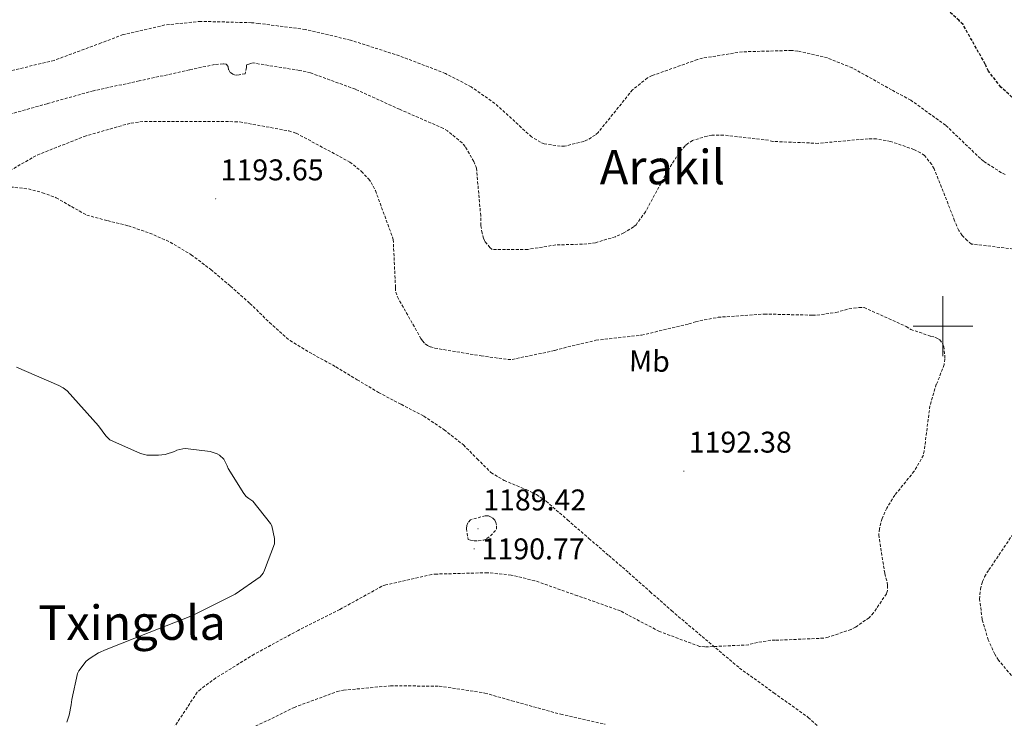
# Model space of a CAD drawing. Units: metres. Extents: x 578925 to 583415, y 4758569 to 4761591.
# Drawn here: x 580691 to 581021, y 4759369 to 4759603 of the extents above; entities that cross this region are included whole.
import ezdxf
from ezdxf.enums import TextEntityAlignment as Align

# ---------------------------------------------------------------- set-up
doc = ezdxf.new("R2010")
doc.units = ezdxf.units.M
doc.header["$MEASUREMENT"] = 0
doc.linetypes.add('TRAZOSX2', pattern=[1.5, 1, -0.5])
for name, color, linetype, lineweight in [('Carátula', 7, 'Continuous', 5), ('Level 21', 19, 'Continuous', 0), ('Level 37', 92, 'Continuous', 0), ('Level 4', 39, 'TRAZOSX2', 30), ('Level 41', 39, 'Continuous', 0), ('Level 45', 19, 'Continuous', 0), ('Level 5', 39, 'TRAZOSX2', 0), ('Level 63', 7, 'Continuous', 0), ('Level 7', 19, 'Continuous', 0)]:
    doc.layers.add(name, color=color, linetype=linetype, lineweight=lineweight)
doc.styles.add('Arial', font='ARIAL.TTF', dxfattribs={"height": 0.2})

# ---------------------------------------------------------------- blocks, each defined once
blk = doc.blocks.new('5PATER')
at = {"layer": 'Carátula', "linetype": 'Continuous', "lineweight": 5}
h = blk.add_hatch(color=250, dxfattribs=at)
edge = h.paths.add_edge_path()
edge.add_ellipse((0, 0), major_axis=(-1.33, -1.34), ratio=0.999422, start_angle=0, end_angle=360)

msp = doc.modelspace()

# ---------------------------------------------------------------- linework, layer by layer
at = {"layer": 'Level 21', "color": 19, "linetype": 'TRAZOSX2', "lineweight": 0}
msp.add_polyline3d([(580688.2, 4759546.54, 1190.8), (580694.16, 4759545.9, 1191.32), (580698.89, 4759544.64, 1191.53), (580703.51, 4759542.95, 1191.7), (580708.58, 4759539.98, 1191.9), (580713.68, 4759537.13, 1192.09), (580720.64, 4759535.29, 1192.32), (580727.63, 4759533.54, 1192.54), (580734.71, 4759531.12, 1192.65), (580741.59, 4759528.1, 1192.66), (580748.63, 4759523.88, 1192.66), (580755.15, 4759518.95, 1192.66), (580761.77, 4759513.34, 1192.72), (580768.2742, 4759507.6241, 1192.79), (580774.793, 4759501.1838, 1192.7), (580781.6519, 4759495.1435, 1192.66), (580789.251, 4759490.6227, 1192.82), (580797.0101, 4759486.3819, 1192.98), (580804.1093, 4759482.0812, 1193.15), (580811.2184, 4759477.8005, 1193.3), (580818.7776, 4759473.8496, 1193.22), (580826.3868, 4759469.9288, 1193.05), (580833.1959, 4759465.3582, 1193.03), (580839.635, 4759460.2577, 1192.98), (580844.2342, 4759455.6275, 1192.9), (580848.8533, 4759451.0474, 1192.79), (580853.2828, 4759448.3869, 1192.7), (580860.5821, 4759445.346, 1192.55), (580864.1018, 4759443.6456, 1192.48), (580867.2814, 4759441.4453, 1192.41), (580874.4502, 4759435.2049, 1192.35), (580881.6191, 4759428.9745, 1192.28), (580888.288, 4759423.2641, 1192.09), (580894.927, 4759417.5137, 1191.83), (580902.0558, 4759411.1833, 1191.51), (580909.2046, 4759404.843, 1191.19), (580920.5928, 4759395.2423, 1190.74), (580931.9811, 4759385.6416, 1190.3), (580943.4495, 4759377.3606, 1189.7), (580954.9579, 4759369.1297, 1188.95), (580963.6865, 4759361.1693, 1188.26)], dxfattribs=at)
at = {"layer": 'Level 4', "color": 39, "linetype": 'TRAZOSX2', "lineweight": 30}
msp.add_polyline3d([(581024.18, 4759575.57, 1175.01), (581019.38, 4759579.98, 1175.01), (581015.22, 4759585.23, 1175.01), (581014.13, 4759587.66, 1175.01), (581006.71, 4759600.85, 1175.01), (581005.36, 4759602.19, 1175.01), (580993.84, 4759612.69, 1175.01)], dxfattribs=at)
at = {"layer": 'Level 5', "color": 39, "linetype": 'TRAZOSX2', "lineweight": 0}
for points in [[(581020.84, 4759550.74, 1180.01), (581019.56, 4759551.31, 1180.01), (581013.55, 4759555.15, 1180.01), (581012.52, 4759556.05, 1180.01), (581000.88, 4759567.19, 1180.01), (580989.23, 4759575.57, 1180.01), (580982.83, 4759579.03, 1180.01), (580969.64, 4759586.39, 1180.01), (580961.39, 4759589.71, 1180.01), (580951.47, 4759592.02, 1180.01), (580949.36, 4759592.21, 1180.01), (580932.91, 4759591.76, 1180.01), (580919.6, 4759589.65, 1180.01), (580917.87, 4759589.14, 1180.01), (580902.76, 4759583.83, 1180.01), (580901.16, 4759583, 1180.01), (580896.17, 4759579.03, 1180.01), (580895.2817, 4759577.8786, 1180.01), (580884.65, 4759564.7627, 1180.01), (580883.6899, 4759563.923, 1180.01), (580881.0697, 4759562.2638, 1180.01), (580879.9197, 4759561.7541, 1180.01), (580873.4496, 4759560.2056, 1180.01), (580872.0396, 4759560.2059, 1180.01), (580866.6699, 4759560.9768, 1180.01), (580865.45, 4759561.4869, 1180.01), (580862.4403, 4759563.3472, 1180.01), (580861.2905, 4759564.3673, 1180.01), (580850.1624, 4759574.4779, 1180.01), (580842.2235, 4759580.0485, 1180.01), (580833.6444, 4759584.5295, 1180.01), (580818.2157, 4759590.4216, 1180.01), (580801.8369, 4759595.6739, 1180.01), (580786.7979, 4759599.2462, 1180.01), (580771.1786, 4759601.239, 1180.01), (580768.8087, 4759601.4894, 1180.01), (580751.7892, 4759601.9426, 1180.01), (580739.7593, 4759600.7251, 1180.01), (580725.8692, 4759597.5283, 1180.01), (580718.5089, 4759594.7101, 1180.01), (580702.7684, 4759588.8941, 1180.01), (580685.7382, 4759584.788, 1180.01)], [(580926.63, 4759563.89, 1185.01), (580922.73, 4759563.83, 1185.01), (580921.13, 4759563.57, 1185.01), (580916.27, 4759562.1, 1185.01), (580914.67, 4759561.08, 1185.01), (580913.77, 4759560.31, 1185.01), (580911.72, 4759557.94, 1185.01), (580907.88, 4759551.8, 1185.01), (580900.52, 4759538.29, 1185.01), (580897.39, 4759533.94, 1185.01), (580896.55, 4759533.24, 1185.01), (580893.29, 4759531.19, 1185.01), (580890.47, 4759529.91, 1185.01), (580883.82, 4759527.92, 1185.01), (580880.94, 4759527.48, 1185.01), (580870.51, 4759527.16, 1185.01), (580861.16, 4759525.68, 1185.01), (580849.26, 4759525.62, 1185.01), (580848.49, 4759526.26, 1185.01), (580846.83, 4759528.31, 1185.01), (580846.38, 4759529.33, 1185.01), (580845.87, 4759531.13, 1185.01), (580845.48, 4759533.69, 1185.01), (580845.42, 4759536.95, 1185.01), (580844.01, 4759552.82, 1185.01), (580843.11, 4759555.06, 1185.01), (580840.23, 4759560.12, 1185.01), (580839.21, 4759561.27, 1185.01), (580834.35, 4759565.3, 1185.01), (580832.94, 4759566.13, 1185.01), (580818.28, 4759572.53, 1185.01), (580803.5, 4759579.25, 1185.01), (580788.52, 4759584.69, 1185.01), (580784.81, 4759585.53, 1185.01), (580769.32, 4759588.02, 1185.01), (580768.17, 4759587.77, 1185.01), (580767.15, 4759587.38, 1185.01), (580767.08, 4759586.49, 1185.01), (580766.64, 4759584.44, 1185.01), (580764.65, 4759584.05, 1185.01), (580763.44, 4759583.99, 1185.01), (580762.54, 4759584.25, 1185.01), (580761.64, 4759584.89, 1185.01), (580761.13, 4759585.78, 1185.01), (580760.94, 4759586.87, 1185.01), (580760.36, 4759587.64, 1185.01), (580759.28, 4759587.7, 1185.01), (580756.46, 4759587.51, 1185.01), (580748.01, 4759585.72, 1185.01), (580731.24, 4759582.01, 1185.01), (580715.95, 4759578.74, 1185.01), (580700.4, 4759574.39, 1185.01), (580685.93, 4759570.3, 1185.01)], [(580686.7, 4759551.29, 1190.01), (580697.13, 4759557.24, 1190.01), (580712.81, 4759563.45, 1190.01), (580727.27, 4759567.61, 1190.01), (580728.49, 4759567.93, 1190.01), (580733.03, 4759568.5, 1190.01), (580748.07, 4759568.5, 1190.01), (580763.24, 4759568.38, 1190.01), (580764.84, 4759568.31, 1190.01), (580781.23, 4759565.3, 1190.01), (580783.72, 4759564.53, 1190.01), (580801.71, 4759554.87, 1190.01), (580805.55, 4759551.73, 1190.01), (580807.98, 4759549.17, 1190.01), (580808.75, 4759548.09, 1190.01), (580810.22, 4759545.33, 1190.01), (580815.91, 4759529.78, 1190.01), (580816.17, 4759528.95, 1190.01), (580816.94, 4759512.82, 1190.01), (580817, 4759511.41, 1190.01), (580817.58, 4759509.75, 1190.01), (580825.45, 4759495.86, 1190.01), (580825.96, 4759495.09, 1190.01), (580826.86, 4759494.13, 1190.01), (580827.63, 4759493.56, 1190.01), (580828.59, 4759493.11, 1190.01), (580830.06, 4759492.66, 1190.01), (580845.55, 4759490.04, 1190.01), (580854.44, 4759488.89, 1190.01), (580855.91, 4759488.89, 1190.01), (580870.25, 4759491.83, 1190.01), (580871.66, 4759492.34, 1190.01), (580883.95, 4759495.28, 1190.01), (580899.24, 4759497.01, 1190.01), (580914.99, 4759500.72, 1190.01), (580917.23, 4759501.49, 1190.01), (580924.78, 4759502.96, 1190.01), (580940.27, 4759504.05, 1190.01), (580956.33, 4759503.67, 1190.01), (580957.87, 4759503.67, 1190.01), (580964.2, 4759504.56, 1190.01), (580968.55, 4759505.78, 1190.01), (580971.95, 4759506.23, 1190.01), (580973.61, 4759506.23, 1190.01), (580987.69, 4759499.89, 1190.01), (580989.23, 4759498.93, 1190.01), (580995.95, 4759496.56, 1190.01), (580997.29, 4759496.31, 1190.01), (580998.12, 4759495.92, 1190.01), (580998.89, 4759495.41, 1190.01), (580999.79, 4759494.26, 1190.01), (581000.23, 4759493.24, 1190.01), (581000.62, 4759490.23, 1190.01), (581000.62, 4759489.01, 1190.01), (581000.36, 4759487.16, 1190.01), (580998.25, 4759481.52, 1190.01), (580997.74, 4759480.56, 1190.01), (580995.63, 4759473.33, 1190.01), (580993.71, 4759458.23, 1190.01), (580993.45, 4759456.82, 1190.01), (580990.3797, 4759451.44, 1190.01), (580983.9087, 4759443.5125, 1190.01), (580981.2281, 4759439.1637, 1190.01), (580979.6276, 4759435.6446, 1190.01), (580978.7271, 4759432.1753, 1190.01), (580978.5368, 4759430.1956, 1190.01), (580980.5247, 4759417.2673, 1190.01), (580981.3542, 4759414.3876, 1190.01), (580981.4841, 4759413.2377, 1190.01), (580981.4238, 4759411.568, 1190.01), (580981.1036, 4759410.4782, 1190.01), (580976.7428, 4759404.0801, 1190.01), (580975.2726, 4759402.4806, 1190.01), (580970.7922, 4759399.3519, 1190.01), (580969.2621, 4759398.5824, 1190.01), (580961.6419, 4759395.9642, 1190.01), (580960.0419, 4759395.6446, 1190.01), (580943.8522, 4759394.9278, 1190.01), (580942.3822, 4759394.9281, 1190.01), (580936.4922, 4759393.9094, 1190.01), (580935.0222, 4759393.3998, 1190.01), (580920.3625, 4759392.6927, 1190.01), (580918.5725, 4759392.893, 1190.01), (580905.1936, 4759397.8848, 1190.01), (580892.135, 4759404.7263, 1190.01), (580877.7362, 4759409.8482, 1190.01), (580863.5273, 4759414.8402, 1190.01), (580855.5878, 4759416.7614, 1190.01), (580847.6582, 4759417.5328, 1190.01), (580830.6985, 4759417.0762, 1190.01), (580829.0286, 4759416.9465, 1190.01), (580813.6684, 4759413.43, 1190.01), (580812.3884, 4759412.9803, 1190.01), (580798.3075, 4759405.2442, 1190.01), (580784.4268, 4759398.258, 1190.01), (580769.706, 4759390.2621, 1190.01), (580756.8351, 4759382.3258, 1190.01)], [(581024.9403, 4759525.6218, 1185.01), (581009.581, 4759527.4744, 1185.01), (581008.1712, 4759528.5645, 1185.01), (581006.3815, 4759530.3546, 1185.01), (581005.2918, 4759532.0246, 1185.01), (581003.8223, 4759535.2243, 1185.01), (581003.3726, 4759536.6342, 1185.01), (580997.0252, 4759552.6329, 1185.01), (580996.2655, 4759554.0329, 1185.01), (580993.826, 4759557.0429, 1185.01), (580992.4862, 4759558.003, 1185.01), (580990.3064, 4759559.0932, 1185.01), (580982.437, 4759561.7843, 1185.01), (580977.7673, 4759562.6051, 1185.01), (580974.9473, 4759562.6756, 1185.01), (580958.3075, 4759561.1391, 1185.01), (580943.148, 4759561.7819, 1185.01), (580941.6681, 4759562.1621, 1185.01), (580926.6288, 4759563.8948, 1185.01)], [(580841.96, 4759435.26, 1190.01), (580841.07, 4759434.17, 1190.01), (580840.75, 4759433.27, 1190.01), (580840.68, 4759432.25, 1190.01), (580841.19, 4759428.66, 1190.01), (580842.03, 4759428.41, 1190.01), (580843.24, 4759428.22, 1190.01), (580844.59, 4759428.22, 1190.01), (580846.51, 4759428.47, 1190.01), (580847.47, 4759428.92, 1190.01), (580848.68, 4759429.82, 1190.01), (580850.67, 4759432.06, 1190.01), (580850.73, 4759433.4, 1190.01), (580850.47, 4759434.36, 1190.01), (580850.09, 4759435.06, 1190.01), (580849.45, 4759435.77, 1190.01), (580848.75, 4759436.22, 1190.01), (580847.98, 4759436.54, 1190.01), (580846.95, 4759436.54, 1190.01), (580841.96, 4759435.26, 1190.01)], [(581028.71, 4759376.31, 1185.01), (581018.54, 4759388.28, 1185.01), (581017.32, 4759390.26, 1185.01), (581015.14, 4759395.06, 1185.01), (581013.1, 4759401.91, 1185.01), (581012.26, 4759408.69, 1185.01), (581012.52, 4759412.08, 1185.01), (581013.22, 4759414.58, 1185.01), (581013.93, 4759416.18, 1185.01), (581015.344, 4759418.4804, 1185.01), (581025.066, 4759432.8762, 1185.01)], [(580756.84, 4759382.33, 1190.01), (580751.78, 4759378.62, 1190.01), (580750.63, 4759377.53, 1190.01), (580741.16, 4759363.13, 1190.01)], [(580767.4621, 4759364.8565, 1185.01), (580783.0229, 4759372.4723, 1185.01), (580797.4233, 4759377.7787, 1185.01), (580799.5333, 4759378.2282, 1185.01), (580815.2132, 4759379.705, 1185.01), (580831.5327, 4759379.5819, 1185.01), (580846.822, 4759377.2693, 1185.01), (580855.8513, 4759374.7079, 1185.01), (580872.1702, 4759370.1655, 1185.01), (580887.0793, 4759366.8431, 1185.01)]]:
    msp.add_polyline3d(points, dxfattribs=at)
at = {"layer": 'Level 5', "color": 36, "linetype": 'Continuous', "lineweight": 0}
for points in [[(580690.2229, 4759486.3325, 1195.01), (580704.3616, 4759480.1207, 1195.01), (580705.8314, 4759479.3505, 1195.01), (580707.1812, 4759478.3904, 1195.01), (580717.6691, 4759466.6202, 1195.01), (580720.1085, 4759463.2903, 1195.01), (580721.3883, 4759462.0102, 1195.01), (580731.6873, 4759457.399, 1195.01), (580732.9672, 4759457.0188, 1195.01), (580733.7972, 4759456.8886, 1195.01), (580737.6371, 4759456.8179, 1195.01), (580739.8771, 4759457.0774, 1195.01), (580743.0172, 4759458.0967, 1195.01), (580743.7872, 4759458.4865, 1195.01), (580745.7672, 4759458.996, 1195.01), (580746.6672, 4759459.0558, 1195.01), (580754.9868, 4759458.0444, 1195.01), (580755.9468, 4759457.7842, 1195.01), (580757.3467, 4759457.274, 1195.01)], [(580757.35, 4759457.27, 1195.01), (580758.12, 4759456.82, 1195.01), (580759.53, 4759455.48, 1195.01), (580760.68, 4759453.3, 1195.01), (580761, 4759452.34, 1195.01), (580766.19, 4759444.02, 1195.01), (580767.02, 4759443, 1195.01), (580767.85, 4759442.3, 1195.01), (580769.26, 4759441.46, 1195.01), (580775.15, 4759433.98, 1195.01), (580775.59, 4759433.21, 1195.01), (580776.43, 4759428.92, 1195.01), (580776.43, 4759427.19, 1195.01), (580773.16, 4759418.36, 1195.01), (580772.65, 4759417.4, 1195.01), (580771.69, 4759416.12, 1195.01), (580763.31, 4759410.3, 1195.01), (580749.03, 4759403.19, 1195.01), (580734.51, 4759397.5, 1195.01), (580720.17, 4759391.87, 1195.01), (580717.61, 4759390.71, 1195.01), (580714.79, 4759388.99, 1195.01), (580713.45, 4759387.9, 1195.01), (580711.08, 4759384.76, 1195.01), (580710.57, 4759383.87, 1195.01), (580708.65, 4759375.1, 1195.01), (580708.52, 4759373.37, 1195.01), (580707.82, 4759369.92, 1195.01), (580706.98, 4759367.55, 1195.01)]]:
    msp.add_polyline3d(points, dxfattribs=at)
at = {"layer": 'Level 63', "linetype": 'Continuous', "lineweight": 0}
for points in [[(581000, 4759490.01, 0.01), (581000, 4759510.01, 0.01)], [(580990, 4759500.01, 0.01), (581010, 4759500.01, 0.01)]]:
    msp.add_polyline3d(points, dxfattribs=at)

# ---------------------------------------------------------------- block references
at = {"layer": 'Level 7', "color": 19, "linetype": 'Continuous', "lineweight": 0, "xscale": 0.1000000124956472, "yscale": 0.1000000124956472, "rotation": 359.1491521388809}
for p in [(580756.78, 4759542.58, 1193.66), (580913.32, 4759451.51, 1192.38), (580844.52, 4759432.18, 1189.43), (580843.24, 4759425.53, 1190.78)]:
    msp.add_blockref('5PATER', p, dxfattribs=at)

# ---------------------------------------------------------------- texts
at = {"layer": 'Level 37', "color": 92, "linetype": 'Continuous', "lineweight": 0, "style": 'Arial'}
msp.add_text('Mb', height=6.99996, rotation=-0.953411, dxfattribs=at).set_placement((580901.8421, 4759488.3139, 1190.45), align=Align.MIDDLE_CENTER)
at = {"layer": 'Level 41', "color": 19, "linetype": 'Continuous', "lineweight": 0, "style": 'Arial'}
for s, p in [('1193.65', (580758.44, 4759546.58, 1193.66)), ('1192.38', (580914.99, 4759455.51, 1192.38)), ('1189.42', (580846.25, 4759436.18, 1189.43)), ('1190.77', (580845.72, 4759419.81, 1190.78))]:
    msp.add_text(s, height=6.99996, dxfattribs=at).set_placement(p, align=Align.BOTTOM_LEFT)
at = {"layer": 'Level 45', "color": 19, "linetype": 'Continuous', "lineweight": 0, "style": 'Arial'}
for s, p in [('Arakil', (580906.1882, 4759553.21, 1182.54)), ('Txingola', (580728.8476, 4759400.82, 1196.42))]:
    msp.add_text(s, height=11.49996, dxfattribs=at).set_placement(p, align=Align.MIDDLE_CENTER)

doc.saveas('drawing.dxf')
